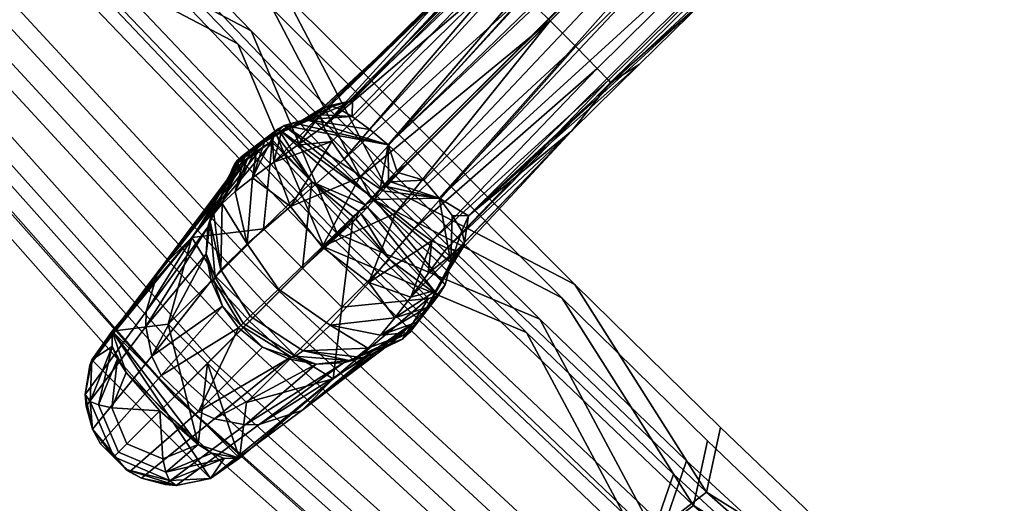
# Model space of a CAD drawing. Extents: x -313 to 313, y -313 to 313.
# Drawn here: x -187 to -134, y -184 to -158 of the extents above; entities that cross this region are included whole.
import ezdxf

# ---------------------------------------------------------------- set-up
doc = ezdxf.new("R2010")
doc.units = 0
for name, color, linetype in [('LUCEPLAN_BODY_A', 255, 'CONTINUOUS'), ('LUCEPLAN_BODY_B', 9, 'CONTINUOUS'), ('LUCEPLAN_BODY_C', 251, 'CONTINUOUS')]:
    doc.layers.add(name, color=color, linetype=linetype)

msp = doc.modelspace()

# ---------------------------------------------------------------- meshes
at = {"layer": 'LUCEPLAN_BODY_A'}
mesh = msp.add_polyface(dxfattribs=at)
corners = [(-103.977, -224.813, -942.853), (-120.217, -213.811, -943.069), (-136.166, -201.618, -942.743), (-153.297, -186.856, -942.148), (-170.484, -170.401, -941.803), (-186.745, -153.407, -942.142), (-200.89, -137.046, -942.713), (-213.64, -120.45, -943.068), (-224.261, -104.851, -942.888), (-93.103, -235.281, -964.564), (-108.408, -226.108, -965.165), (-124.853, -215.72, -965.089), (-141.024, -204.408, -964.534), (-158.26, -190.701, -963.77), (-175.158, -175.081, -963.362), (-190.586, -158.366, -963.763), (-203.718, -141.904, -964.493), (-215.543, -125.076, -965.082), (-225.565, -109.279, -965.181), (-235.001, -93.594, -964.6), (-94.373, -236.876, -987.94), (-110.219, -227.586, -988.575), (-127.26, -217.392, -988.539), (-143.961, -206.563, -988.029), (-161.574, -193.516, -987.31), (-178.461, -178.391, -986.922), (-193.399, -161.684, -987.303), (-205.899, -144.868, -987.99), (-217.215, -127.491, -988.533), (-227.041, -111.123, -988.593), (-236.587, -94.885, -987.977), (-109.359, -228.656, -1013.652), (-127.019, -218.075, -1013.825), (-144.198, -207.122, -1013.494), (-162.141, -194.129, -1012.921), (-179.145, -179.075, -1012.592), (-194.015, -162.257, -1012.915), (-206.461, -145.133, -1013.465), (-217.899, -127.268, -1013.823), (-228.09, -110.311, -1013.684), (-107.183, -228.887, -1035.541), (-125.064, -217.468, -1035.937), (-142.294, -205.872, -1035.807), (-160.197, -192.412, -1035.402), (-177.211, -177.138, -1035.143), (-192.301, -160.315, -1035.398), (-205.19, -143.235, -1035.789), (-217.29, -125.325, -1035.94), (-228.28, -108.164, -1035.586), (-122.018, -216.002, -1059.21), (-139.015, -203.401, -1059.26), (-156.627, -189.145, -1059.039), (-173.565, -173.488, -1058.866), (-189.038, -156.745, -1059.036), (-202.679, -139.946, -1059.253), (-215.816, -122.286, -1059.216), (-135.626, -201.012, -1082.773), (-153.072, -185.993, -1082.719), (-170.023, -169.942, -1082.65), (-185.888, -153.189, -1082.719), (-200.249, -136.552, -1082.774), (-133.126, -199.753, -1101.809), (-150.746, -184.224, -1101.768), (-167.921, -167.838, -1101.755), (-184.118, -150.866, -1101.768), (-198.96, -134.064, -1101.806), (-165.474, -165.39, -1119.35), (-173.222, -157.679, -1118.864), (-180.851, -149.907, -1118.154), (-192.091, -138.158, -1116.618), (-202.831, -127.638, -1110.338), (-210.683, -120.913, -1097.712), (-216.77, -115.9, -1083.247), (-220.593, -112.703, -1073.544), (-224.225, -109.583, -1063.739), (-227.635, -106.424, -1053.858), (-230.792, -103.18, -1043.92), (-233.68, -99.823, -1033.913), (-236.307, -96.332, -1023.887), (-239.793, -90.861, -1008.864), (-242.555, -85.503, -993.547), (-243.538, -82.718, -982.973), (-243.66, -79.765, -966.811), (-240.365, -81.361, -950.923), (-233.083, -90.031, -939.159), (-224.284, -101.733, -931.541), (-214.705, -114.439, -927.497), (-204.474, -127.237, -925.86), (-193.742, -139.659, -925.03), (-182.652, -151.712, -924.752), (-175.074, -159.561, -924.575), (-167.382, -167.299, -924.396), (-159.655, -174.981, -924.575), (-151.815, -182.55, -924.752), (-139.76, -193.643, -925.03), (-127.332, -204.381, -925.859), (-114.541, -214.606, -927.493), (-101.823, -224.196, -931.538), (-90.146, -232.977, -939.133), (-81.453, -240.273, -950.902), (-79.845, -243.573, -966.775), (-82.801, -243.454, -982.972), (-87.229, -241.711, -998.717), (-92.794, -238.607, -1013.859), (-96.424, -236.219, -1023.905), (-99.912, -233.594, -1033.926), (-103.264, -230.709, -1043.919), (-106.506, -227.553, -1053.851), (-109.662, -224.145, -1063.726), (-112.785, -220.51, -1073.54), (-115.984, -216.684, -1083.251), (-120.983, -210.615, -1097.676), (-127.711, -202.759, -1110.326), (-138.198, -192.049, -1116.608), (-149.999, -180.76, -1118.154), (-157.777, -173.125, -1118.865)]
mesh.append_faces([[corners[k] for k in face] for face in [(9, 0, 10, 10), (11, 10, 0, 1), (12, 11, 1, 2), (13, 12, 2, 3), (14, 13, 3, 4), (15, 14, 4, 5), (16, 15, 5, 6), (17, 16, 6, 7), (18, 17, 7, 8), (21, 20, 9, 10), (22, 21, 10, 11), (23, 22, 11, 12), (24, 23, 12, 13), (25, 24, 13, 14), (26, 25, 14, 15), (27, 26, 15, 16), (28, 27, 16, 17), (29, 28, 17, 18), (30, 29, 18, 19), (32, 31, 21, 22), (33, 32, 22, 23), (34, 33, 23, 24), (35, 34, 24, 25), (36, 35, 25, 26), (37, 36, 26, 27), (38, 37, 27, 28), (39, 38, 28, 29), (41, 40, 31, 32), (42, 41, 32, 33), (43, 42, 33, 34), (44, 43, 34, 35), (45, 44, 35, 36), (46, 45, 36, 37), (47, 46, 37, 38), (48, 47, 38, 39), (50, 49, 41, 42), (51, 50, 42, 43), (52, 51, 43, 44), (53, 52, 44, 45), (54, 53, 45, 46), (55, 54, 46, 47), (56, 49, 50, 50), (57, 56, 50, 51), (58, 57, 51, 52), (59, 58, 52, 53), (60, 59, 53, 54), (55, 60, 54, 54), (62, 61, 56, 57), (63, 62, 57, 58), (64, 63, 58, 59), (65, 64, 59, 60), (66, 63, 67, 67), (67, 64, 68, 68), (68, 64, 69, 69), (69, 65, 70, 70), (70, 65, 71, 71), (71, 60, 72, 72), (72, 55, 73, 73), (73, 55, 74, 74), (74, 55, 75, 75), (75, 48, 76, 76), (76, 48, 77, 77), (77, 48, 78, 78), (78, 39, 79, 79), (79, 30, 80, 80), (80, 30, 81, 81), (81, 19, 82, 82), (82, 19, 83, 83), (83, 19, 84, 84), (84, 8, 85, 85), (85, 7, 86, 86), (86, 7, 87, 87), (87, 6, 88, 88), (88, 5, 89, 89), (89, 5, 90, 90), (90, 4, 91, 91), (91, 4, 92, 92), (92, 3, 93, 93), (93, 3, 94, 94), (94, 2, 95, 95), (95, 1, 96, 96), (96, 1, 97, 97), (97, 0, 98, 98), (98, 9, 99, 99), (99, 9, 100, 100), (100, 9, 101, 101), (101, 20, 102, 102), (102, 31, 103, 103), (103, 31, 104, 104), (104, 40, 105, 105), (105, 40, 106, 106), (106, 41, 107, 107), (107, 49, 108, 108), (108, 49, 109, 109), (109, 49, 110, 110), (110, 56, 111, 111), (111, 61, 112, 112), (112, 61, 113, 113), (113, 62, 114, 114), (114, 62, 115, 115), (115, 63, 66, 66), (9, 98, 0, 0), (0, 97, 1, 1), (1, 95, 2, 2), (2, 94, 3, 3), (3, 92, 4, 4), (4, 90, 5, 5), (5, 88, 6, 6), (6, 87, 7, 7), (8, 19, 18, 18), (7, 85, 8, 8), (20, 101, 9, 9), (21, 31, 20, 20), (19, 81, 30, 30), (30, 79, 29, 29), (29, 79, 39, 39), (40, 104, 31, 31), (41, 106, 40, 40), (39, 78, 48, 48), (48, 75, 47, 47), (49, 107, 41, 41), (47, 75, 55, 55), (56, 110, 49, 49), (55, 72, 60, 60), (61, 111, 56, 56), (62, 113, 61, 61), (63, 115, 62, 62), (64, 67, 63, 63), (60, 71, 65, 65), (65, 69, 64, 64), (19, 8, 84, 84), (20, 31, 102, 102)]])
at = {"layer": 'LUCEPLAN_BODY_B'}
mesh = msp.add_polyface(dxfattribs=at)
corners = [(-103.27, -224.106, -942.853), (-119.51, -213.104, -943.069), (-135.459, -200.911, -942.743), (-152.59, -186.149, -942.148), (-169.777, -169.694, -941.803), (-186.038, -152.7, -942.142), (-200.183, -136.338, -942.713), (-212.933, -119.742, -943.068), (-223.554, -104.144, -942.888), (-92.395, -234.574, -964.564), (-107.701, -225.401, -965.165), (-124.146, -215.013, -965.089), (-140.317, -203.701, -964.534), (-157.552, -189.994, -963.77), (-174.451, -174.374, -963.362), (-189.879, -157.659, -963.763), (-203.011, -141.197, -964.493), (-214.836, -124.369, -965.082), (-224.858, -108.572, -965.181), (-234.294, -92.887, -964.6), (-93.665, -236.168, -987.94), (-109.511, -226.879, -988.575), (-126.553, -216.685, -988.539), (-143.254, -205.856, -988.029), (-160.867, -192.809, -987.31), (-177.754, -177.684, -986.922), (-192.692, -160.977, -987.303), (-205.192, -144.161, -987.99), (-216.507, -126.784, -988.533), (-226.334, -110.416, -988.593), (-235.88, -94.178, -987.977), (-108.652, -227.949, -1013.652), (-126.312, -217.368, -1013.825), (-143.49, -206.415, -1013.494), (-161.434, -193.422, -1012.921), (-178.438, -178.368, -1012.592), (-193.307, -161.55, -1012.915), (-205.754, -144.426, -1013.465), (-217.192, -126.56, -1013.823), (-227.383, -109.604, -1013.684), (-106.476, -228.18, -1035.541), (-124.357, -216.761, -1035.937), (-141.587, -205.165, -1035.807), (-159.49, -191.705, -1035.402), (-176.503, -176.431, -1035.143), (-191.594, -159.608, -1035.398), (-204.483, -142.528, -1035.789), (-216.583, -124.618, -1035.94), (-227.573, -107.457, -1035.586), (-121.311, -215.295, -1059.21), (-138.308, -202.694, -1059.26), (-155.92, -188.438, -1059.039), (-172.857, -172.78, -1058.866), (-188.331, -156.038, -1059.036), (-201.972, -139.239, -1059.253), (-215.109, -121.578, -1059.216), (-134.919, -200.305, -1082.773), (-152.365, -185.285, -1082.719), (-169.316, -169.235, -1082.65), (-185.181, -152.482, -1082.719), (-199.542, -135.845, -1082.774), (-132.419, -199.046, -1101.809), (-150.039, -183.517, -1101.768), (-167.213, -167.13, -1101.755), (-183.411, -150.159, -1101.768), (-198.252, -133.357, -1101.806), (-164.767, -164.683, -1119.35), (-172.515, -156.972, -1118.864), (-180.144, -149.2, -1118.154), (-191.384, -137.45, -1116.618), (-202.124, -126.931, -1110.338), (-209.976, -120.205, -1097.712), (-216.063, -115.193, -1083.247), (-219.886, -111.996, -1073.544), (-223.518, -108.876, -1063.739), (-226.928, -105.717, -1053.858), (-230.085, -102.473, -1043.92), (-232.973, -99.116, -1033.913), (-235.6, -95.625, -1023.887), (-239.085, -90.154, -1008.864), (-241.848, -84.796, -993.547), (-242.831, -82.011, -982.973), (-242.952, -79.058, -966.811), (-239.658, -80.654, -950.923), (-232.376, -89.324, -939.159), (-223.577, -101.026, -931.541), (-213.997, -113.732, -927.497), (-203.767, -126.53, -925.86), (-193.035, -138.952, -925.03), (-181.945, -151.005, -924.752), (-174.367, -158.854, -924.575), (-166.675, -166.591, -924.396), (-158.947, -174.274, -924.575), (-151.108, -181.843, -924.752), (-139.053, -192.936, -925.03), (-126.625, -203.674, -925.859), (-113.834, -213.899, -927.493), (-101.115, -223.489, -931.538), (-89.439, -232.27, -939.133), (-80.746, -239.566, -950.902), (-79.137, -242.866, -966.775), (-82.094, -242.747, -982.972), (-86.522, -241.004, -998.717), (-92.086, -237.9, -1013.859), (-95.717, -235.512, -1023.905), (-99.205, -232.887, -1033.926), (-102.557, -230.002, -1043.919), (-105.799, -226.846, -1053.851), (-108.955, -223.438, -1063.726), (-112.078, -219.803, -1073.54), (-115.277, -215.977, -1083.251), (-120.276, -209.908, -1097.676), (-127.004, -202.052, -1110.326), (-137.491, -191.341, -1116.608), (-149.292, -180.053, -1118.154), (-157.07, -172.418, -1118.865)]
mesh.append_faces([[corners[k] for k in face] for face in [(9, 10, 0, 0), (11, 1, 0, 10), (12, 2, 1, 11), (13, 3, 2, 12), (14, 4, 3, 13), (15, 5, 4, 14), (16, 6, 5, 15), (17, 7, 6, 16), (18, 8, 7, 17), (21, 10, 9, 20), (22, 11, 10, 21), (23, 12, 11, 22), (24, 13, 12, 23), (25, 14, 13, 24), (26, 15, 14, 25), (27, 16, 15, 26), (28, 17, 16, 27), (29, 18, 17, 28), (30, 19, 18, 29), (32, 22, 21, 31), (33, 23, 22, 32), (34, 24, 23, 33), (35, 25, 24, 34), (36, 26, 25, 35), (37, 27, 26, 36), (38, 28, 27, 37), (39, 29, 28, 38), (41, 32, 31, 40), (42, 33, 32, 41), (43, 34, 33, 42), (44, 35, 34, 43), (45, 36, 35, 44), (46, 37, 36, 45), (47, 38, 37, 46), (48, 39, 38, 47), (50, 42, 41, 49), (51, 43, 42, 50), (52, 44, 43, 51), (53, 45, 44, 52), (54, 46, 45, 53), (55, 47, 46, 54), (56, 50, 49, 49), (57, 51, 50, 56), (58, 52, 51, 57), (59, 53, 52, 58), (60, 54, 53, 59), (55, 54, 60, 60), (62, 57, 56, 61), (63, 58, 57, 62), (64, 59, 58, 63), (65, 60, 59, 64), (66, 67, 63, 63), (67, 68, 64, 64), (68, 69, 64, 64), (69, 70, 65, 65), (70, 71, 65, 65), (71, 72, 60, 60), (72, 73, 55, 55), (73, 74, 55, 55), (74, 75, 55, 55), (75, 76, 48, 48), (76, 77, 48, 48), (77, 78, 48, 48), (78, 79, 39, 39), (79, 80, 30, 30), (80, 81, 30, 30), (81, 82, 19, 19), (82, 83, 19, 19), (83, 84, 19, 19), (84, 85, 8, 8), (85, 86, 7, 7), (86, 87, 7, 7), (87, 88, 6, 6), (88, 89, 5, 5), (89, 90, 5, 5), (90, 91, 4, 4), (91, 92, 4, 4), (92, 93, 3, 3), (93, 94, 3, 3), (94, 95, 2, 2), (95, 96, 1, 1), (96, 97, 1, 1), (97, 98, 0, 0), (98, 99, 9, 9), (99, 100, 9, 9), (100, 101, 9, 9), (101, 102, 20, 20), (102, 103, 31, 31), (103, 104, 31, 31), (104, 105, 40, 40), (105, 106, 40, 40), (106, 107, 41, 41), (107, 108, 49, 49), (108, 109, 49, 49), (109, 110, 49, 49), (110, 111, 56, 56), (111, 112, 61, 61), (112, 113, 61, 61), (113, 114, 62, 62), (114, 115, 62, 62), (115, 66, 63, 63), (9, 0, 98, 98), (0, 1, 97, 97), (1, 2, 95, 95), (2, 3, 94, 94), (3, 4, 92, 92), (4, 5, 90, 90), (5, 6, 88, 88), (6, 7, 87, 87), (8, 18, 19, 19), (7, 8, 85, 85), (20, 9, 101, 101), (21, 20, 31, 31), (19, 30, 81, 81), (30, 29, 79, 79), (29, 39, 79, 79), (40, 31, 104, 104), (41, 40, 106, 106), (39, 48, 78, 78), (48, 47, 75, 75), (49, 41, 107, 107), (47, 55, 75, 75), (56, 49, 110, 110), (55, 60, 72, 72), (61, 56, 111, 111), (62, 61, 113, 113), (63, 62, 115, 115), (64, 63, 67, 67), (60, 65, 71, 71), (65, 64, 69, 69), (19, 84, 8, 8), (20, 102, 31, 31)]])
at = {"layer": 'LUCEPLAN_BODY_C'}
mesh = msp.add_polyface(dxfattribs=at)
corners = [(-114.727, -111.86, -872.902), (-115.019, -111.654, -873.845), (-114.013, -113.929, -874.124), (-113.885, -113.801, -873.203), (-114.23, -112.037, -872.062), (-113.598, -113.513, -872.287), (-113.383, -114.335, -876.005), (-114.773, -112.656, -875.971), (-115.084, -111.232, -875.841), (-114.811, -109.808, -875.644), (-114.13, -109.406, -873.31), (-113.98, -108.629, -875.409), (-113.974, -109.973, -872.377), (-135.82, -135.736, -931.427), (-135.92, -135.635, -931.425), (-107.289, -107.205, -931.196), (-107.396, -107.099, -931.194), (-103.939, -110.564, -928.555), (-117.718, -125.302, -925.89), (-132.65, -138.893, -928.933), (-124.903, -132.375, -926.026), (-121.311, -128.839, -925.958), (-116.635, -109.847, -922.917), (-108.092, -100.723, -923.34), (-116.862, -109.619, -923.547), (-118.991, -125.719, -923.436), (-118.865, -125.844, -923.819), (-109.685, -116.795, -923.606), (-109.814, -116.668, -923.216), (-119.656, -125.055, -922.13), (-110.491, -115.993, -921.885), (-120.901, -123.811, -920.925), (-111.76, -114.725, -920.658), (-122.398, -122.314, -920.494), (-113.285, -113.201, -920.219), (-123.884, -120.828, -920.919), (-114.799, -111.687, -920.652), (-125.121, -119.591, -922.103), (-116.058, -110.426, -921.858), (-125.688, -119.022, -923.143), (-125.91, -118.799, -923.761), (-127.891, -134.495, -923.65), (-127.768, -134.619, -924.025), (-128.542, -133.842, -922.367), (-129.764, -132.619, -921.183), (-131.233, -131.15, -920.76), (-132.693, -129.69, -921.177), (-133.908, -128.477, -922.34), (-134.466, -127.92, -923.361), (-134.686, -127.702, -923.969), (-114.126, -121.765, -925.822), (-117.718, -125.302, -925.89), (-121.311, -128.839, -925.958), (-124.903, -132.375, -926.026), (-139.532, -132.005, -926.162), (-135.995, -128.412, -926.094), (-132.459, -124.819, -926.026), (-128.922, -121.227, -925.958), (-125.386, -117.634, -925.89), (-121.849, -114.042, -925.822), (-118.313, -110.449, -925.754), (-114.776, -106.857, -925.686), (-107.298, -102.464, -921.084), (-114.776, -106.857, -925.686), (-110.77, -103.733, -928.255), (-118.313, -110.449, -925.754), (-121.849, -114.042, -925.822), (-125.386, -117.634, -925.89), (-139.092, -132.45, -928.65), (-128.922, -121.227, -925.958), (-132.459, -124.819, -926.026), (-135.995, -128.412, -926.094), (-139.532, -132.005, -926.162), (-135.92, -135.635, -931.425), (-167.041, -164.958, -931.614), (-107.396, -107.099, -931.194), (-114.154, -111.951, -879.607), (-113.301, -113.217, -879.659), (-113.949, -113.865, -876.016), (-114.773, -112.656, -875.971), (-114.455, -110.464, -879.458), (-115.084, -111.232, -875.841), (-114.138, -108.993, -879.234), (-114.811, -109.808, -875.644), (-113.383, -114.335, -876.005), (-114.773, -112.656, -875.971), (-113.98, -108.629, -875.409), (-113.238, -107.797, -878.973)]
mesh.append_faces([[corners[k] for k in face] for face in [(0, 1, 2, 3), (4, 0, 3, 5), (6, 2, 7, 7), (7, 1, 8, 8), (8, 1, 9, 9), (9, 10, 11, 11), (10, 0, 12, 12), (1, 7, 2, 2), (0, 10, 1, 1), (4, 12, 0, 0), (1, 10, 9, 9), (13, 14, 15, 15), (16, 15, 14, 14), (17, 18, 19, 19), (20, 19, 21, 21), (21, 19, 18, 18), (22, 23, 24, 24), (25, 26, 27, 28), (29, 25, 28, 30), (31, 29, 30, 32), (33, 31, 32, 34), (35, 33, 34, 36), (37, 35, 36, 38), (39, 37, 38, 22), (40, 39, 22, 24), (41, 42, 26, 25), (43, 41, 25, 29), (44, 43, 29, 31), (45, 44, 31, 33), (46, 45, 33, 35), (47, 46, 35, 37), (48, 47, 37, 39), (49, 48, 39, 40), (50, 26, 51, 51), (51, 26, 52, 52), (52, 42, 53, 53), (54, 49, 55, 55), (55, 49, 56, 56), (56, 49, 57, 57), (57, 40, 58, 58), (58, 40, 59, 59), (59, 24, 60, 60), (60, 24, 61, 61), (38, 62, 22, 22), (24, 59, 40, 40), (42, 52, 26, 26), (40, 57, 49, 49), (63, 64, 65, 65), (65, 64, 66, 66), (66, 64, 67, 67), (67, 68, 69, 69), (69, 68, 70, 70), (70, 68, 71, 71), (71, 68, 72, 72), (68, 67, 64, 64), (73, 74, 75, 75), (76, 77, 78, 79), (80, 76, 79, 81), (82, 80, 81, 83), (84, 85, 78, 78), (86, 87, 83, 83)]])
mesh = msp.add_polyface(dxfattribs=at)
corners = [(-166.001, -165.941, -931.781), (-166.103, -165.839, -931.78), (-135.82, -135.736, -931.427), (-135.92, -135.635, -931.425), (-107.289, -107.205, -931.196), (-164.322, -167.8, -931.253), (-135.82, -135.736, -931.427), (-162.75, -168.744, -929.418), (-132.65, -138.893, -928.933), (-132.65, -138.893, -928.933), (-146.46, -153.592, -926.433), (-162.75, -168.744, -929.418), (-153.646, -160.663, -926.568), (-150.053, -157.128, -926.501), (-142.867, -150.056, -926.365), (-139.274, -146.52, -926.298), (-135.681, -142.984, -926.23), (-132.088, -139.448, -926.162), (-128.496, -135.912, -926.094), (-124.903, -132.375, -926.026), (-137.121, -143.595, -923.871), (-137.001, -143.718, -924.239), (-127.768, -134.619, -924.025), (-127.891, -134.495, -923.65), (-137.756, -142.952, -922.612), (-128.542, -133.842, -922.367), (-138.952, -141.75, -921.452), (-129.764, -132.619, -921.183), (-140.392, -140.308, -921.037), (-131.233, -131.15, -920.76), (-141.824, -138.878, -921.446), (-132.693, -129.69, -921.177), (-143.018, -137.69, -922.586), (-133.908, -128.477, -922.34), (-143.567, -137.146, -923.588), (-134.466, -127.92, -923.361), (-143.785, -136.934, -924.183), (-134.686, -127.702, -923.969), (-146.66, -153, -924.099), (-146.545, -153.122, -924.46), (-147.277, -152.365, -922.866), (-148.444, -151.183, -921.729), (-149.854, -149.77, -921.322), (-151.257, -148.37, -921.723), (-152.431, -147.211, -922.84), (-152.973, -146.682, -923.821), (-153.189, -146.477, -924.405), (-155.282, -161.499, -924.305), (-155.171, -161.621, -924.659), (-155.881, -160.87, -923.095), (-157.019, -159.704, -921.979), (-158.399, -158.316, -921.58), (-159.778, -156.945, -921.973), (-124.903, -132.375, -926.026), (-128.496, -135.912, -926.094), (-132.088, -139.448, -926.162), (-135.681, -142.984, -926.23), (-139.274, -146.52, -926.298), (-142.867, -150.056, -926.365), (-146.46, -153.592, -926.433), (-150.053, -157.128, -926.501), (-153.646, -160.663, -926.568), (-157.239, -164.199, -926.635), (-157.212, -149.969, -926.5), (-153.676, -146.376, -926.433), (-150.14, -142.783, -926.365), (-146.604, -139.19, -926.297), (-143.068, -135.597, -926.23), (-139.532, -132.005, -926.162), (-139.532, -132.005, -926.162), (-139.092, -132.45, -928.65), (-143.068, -135.597, -926.23), (-146.604, -139.19, -926.297), (-150.14, -142.783, -926.365), (-153.676, -146.376, -926.433), (-168.956, -162.582, -929.159), (-110.77, -103.733, -928.255), (-167.041, -164.958, -931.614), (-139.092, -132.45, -928.65), (-107.396, -107.099, -931.194)]
mesh.append_faces([[corners[k] for k in face] for face in [(0, 1, 2, 2), (3, 2, 1, 1), (4, 5, 6, 6), (7, 5, 8, 8), (4, 8, 5, 5), (9, 10, 11, 11), (12, 11, 13, 13), (13, 11, 10, 10), (10, 9, 14, 14), (14, 9, 15, 15), (15, 9, 16, 16), (16, 9, 17, 17), (17, 9, 18, 18), (18, 9, 19, 19), (20, 21, 22, 23), (24, 20, 23, 25), (26, 24, 25, 27), (28, 26, 27, 29), (30, 28, 29, 31), (32, 30, 31, 33), (34, 32, 33, 35), (36, 34, 35, 37), (38, 39, 21, 20), (40, 38, 20, 24), (41, 40, 24, 26), (42, 41, 26, 28), (43, 42, 28, 30), (44, 43, 30, 32), (45, 44, 32, 34), (46, 45, 34, 36), (47, 48, 39, 38), (49, 47, 38, 40), (50, 49, 40, 41), (51, 50, 41, 42), (52, 51, 42, 43), (53, 22, 54, 54), (54, 22, 55, 55), (55, 21, 56, 56), (56, 21, 57, 57), (57, 21, 58, 58), (58, 39, 59, 59), (59, 39, 60, 60), (60, 48, 61, 61), (61, 48, 62, 62), (63, 46, 64, 64), (64, 46, 65, 65), (65, 36, 66, 66), (66, 36, 67, 67), (67, 36, 68, 68), (21, 55, 22, 22), (37, 68, 36, 36), (39, 58, 21, 21), (36, 65, 46, 46), (48, 60, 39, 39), (69, 70, 71, 71), (71, 70, 72, 72), (72, 70, 73, 73), (73, 70, 74, 74), (75, 74, 70, 70), (76, 77, 78, 78), (76, 79, 77, 77)]])
mesh = msp.add_polyface(dxfattribs=at)
corners = [(-166.922, -166.935, -932.158), (-167.037, -166.821, -932.157), (-166.47, -166.442, -931.939), (-166.578, -166.334, -931.938), (-166.001, -165.941, -931.781), (-166.103, -165.839, -931.78), (-135.82, -135.736, -931.427), (-165.143, -166.842, -931.656), (-166.001, -165.941, -931.781), (-164.322, -167.8, -931.253), (-157.239, -164.199, -926.635), (-162.75, -168.744, -929.418), (-153.646, -160.663, -926.568), (-160.936, -155.814, -923.069), (-159.778, -156.945, -921.973), (-151.257, -148.37, -921.723), (-152.431, -147.211, -922.84), (-161.473, -155.301, -924.032), (-152.973, -146.682, -923.821), (-161.688, -155.103, -924.605), (-153.189, -146.477, -924.405), (-170.584, -163.012, -926.945), (-170.683, -163.358, -925.643), (-164.282, -157.155, -926.634), (-160.747, -153.562, -926.567), (-157.212, -149.969, -926.5), (-165.659, -169.426, -922.59), (-157.019, -159.704, -921.979), (-166.665, -168.605, -922.052), (-158.399, -158.316, -921.58), (-167.721, -167.614, -921.861), (-168.586, -166.697, -922.012), (-169.4, -165.72, -922.489), (-170.066, -164.779, -923.292), (-170.507, -163.974, -924.355), (-155.282, -161.499, -924.305), (-163.919, -170.479, -924.599), (-155.171, -161.621, -924.659), (-155.881, -160.87, -923.095), (-164.708, -170.077, -923.467), (-157.239, -164.199, -926.635), (-153.676, -146.376, -926.433), (-168.956, -162.582, -929.159), (-157.212, -149.969, -926.5), (-170.294, -162.882, -928.172), (-160.747, -153.562, -926.567), (-164.282, -157.155, -926.634), (-170.467, -162.922, -927.55), (-170.584, -163.012, -926.945), (-170.063, -162.9, -928.796), (-169.774, -162.98, -929.407), (-139.092, -132.45, -928.65), (-168.971, -163.445, -930.394), (-168.956, -162.582, -929.159), (-169.774, -162.98, -929.407), (-168.028, -164.13, -931.151), (-167.041, -164.958, -931.614), (-135.92, -135.635, -931.425), (-166.103, -165.839, -931.78), (-165.143, -166.842, -931.656), (-166.47, -166.442, -931.939), (-166.001, -165.941, -931.781), (-166.922, -166.935, -932.158), (-170.507, -163.974, -924.355), (-171.883, -164.969, -924.839), (-170.066, -164.779, -923.292), (-172.257, -168.239, -923.78), (-169.4, -165.72, -922.489), (-168.586, -166.697, -922.012), (-169.774, -162.98, -929.407), (-170.669, -163.35, -929.944), (-170.063, -162.9, -928.796), (-171.461, -163.604, -930.636), (-170.294, -162.882, -928.172), (-166.103, -165.839, -931.78), (-166.578, -166.334, -931.938), (-167.041, -164.958, -931.614), (-171.461, -163.604, -930.636), (-168.028, -164.13, -931.151), (-168.971, -163.445, -930.394), (-170.669, -163.35, -929.944), (-169.774, -162.98, -929.407), (-172.108, -163.78, -931.398), (-167.895, -167.742, -932.784), (-172.597, -163.926, -932.166), (-167.478, -167.293, -932.438), (-167.037, -166.821, -932.157)]
mesh.append_faces([[corners[k] for k in face] for face in [(0, 1, 2, 2), (2, 3, 4, 4), (4, 3, 5, 5), (3, 2, 1, 1), (6, 7, 8, 8), (7, 6, 9, 9), (10, 11, 12, 12), (13, 14, 15, 16), (17, 13, 16, 18), (19, 17, 18, 20), (21, 22, 23, 23), (23, 19, 24, 24), (24, 19, 25, 25), (26, 27, 28, 28), (28, 29, 30, 30), (30, 29, 31, 31), (31, 14, 32, 32), (32, 13, 33, 33), (33, 13, 34, 34), (34, 23, 22, 22), (35, 36, 37, 37), (38, 39, 35, 35), (27, 26, 38, 38), (29, 28, 27, 27), (14, 31, 29, 29), (13, 32, 14, 14), (17, 34, 13, 13), (20, 25, 19, 19), (19, 34, 17, 17), (37, 36, 40, 40), (23, 34, 19, 19), (41, 42, 43, 43), (43, 44, 45, 45), (45, 44, 46, 46), (46, 47, 48, 48), (47, 46, 44, 44), (44, 42, 49, 49), (49, 42, 50, 50), (42, 44, 43, 43), (51, 52, 53, 53), (53, 52, 54, 54), (52, 51, 55, 55), (55, 51, 56, 56), (56, 57, 58, 58), (59, 60, 61, 61), (60, 59, 62, 62), (63, 64, 65, 65), (65, 66, 67, 67), (67, 66, 68, 68), (69, 70, 71, 71), (71, 72, 73, 73), (74, 75, 76, 76), (76, 77, 78, 78), (78, 77, 79, 79), (79, 80, 81, 81), (80, 79, 77, 77), (77, 76, 82, 82), (83, 84, 85, 85), (85, 76, 86, 86), (86, 76, 75, 75), (76, 85, 84, 84)]])
mesh = msp.add_polyface(dxfattribs=at)
corners = [(-169.07, -168.986, -934.937), (-168.893, -168.805, -934.282), (-169.01, -169.046, -934.937), (-168.77, -168.928, -934.282), (-168.949, -169.107, -934.937), (-168.621, -168.518, -933.701), (-168.495, -168.644, -933.701), (-168.155, -168.282, -933.203), (-168.281, -168.156, -933.203), (-167.77, -167.866, -932.785), (-167.478, -167.293, -932.438), (-167.358, -167.413, -932.439), (-167.142, -167.176, -932.291), (-167.037, -166.821, -932.157), (-166.922, -166.935, -932.158), (-167.895, -167.742, -932.784), (-164.322, -167.8, -931.253), (-162.75, -168.744, -929.418), (-163.624, -168.732, -930.569), (-163.122, -169.548, -929.651), (-162.75, -168.744, -929.418), (-162.969, -170.168, -928.285), (-163.122, -169.548, -929.651), (-157.239, -164.199, -926.635), (-163.104, -170.502, -926.914), (-157.239, -164.199, -926.635), (-163.405, -170.598, -925.756), (-163.104, -170.502, -926.914), (-163.919, -170.479, -924.599), (-155.282, -161.499, -924.305), (-164.708, -170.077, -923.467), (-155.881, -160.87, -923.095), (-165.659, -169.426, -922.59), (-168.949, -169.107, -934.937), (-168.77, -168.928, -934.282), (-166.985, -171.071, -934.937), (-163.122, -169.548, -929.651), (-163.694, -171.245, -930.795), (-163.624, -168.732, -930.569), (-164.322, -167.8, -931.253), (-166.922, -166.935, -932.158), (-165.143, -166.842, -931.656), (-167.142, -167.176, -932.291), (-167.358, -167.413, -932.439), (-167.77, -167.866, -932.785), (-163.996, -172.433, -932.232), (-168.155, -168.282, -933.203), (-164.385, -173.015, -933.605), (-168.495, -168.644, -933.701), (-163.104, -170.502, -926.914), (-163.814, -171.644, -927.35), (-162.969, -170.168, -928.285), (-163.694, -171.245, -930.795), (-163.122, -169.548, -929.651), (-164.439, -172.706, -928.011), (-163.919, -170.479, -924.599), (-164.912, -171.826, -925.043), (-163.405, -170.598, -925.756), (-163.814, -171.644, -927.35), (-163.104, -170.502, -926.914), (-174.584, -170.245, -926.355), (-172.912, -172.655, -925.839), (-170.572, -170.395, -923.186), (-172.257, -168.239, -923.78), (-163.919, -170.479, -924.599), (-164.708, -170.077, -923.467), (-164.912, -171.826, -925.043), (-168.586, -166.697, -922.012), (-167.721, -167.614, -921.861), (-166.665, -168.605, -922.052), (-168.079, -172.311, -923.913), (-165.659, -169.426, -922.59), (-171.134, -166.922, -934.937), (-168.893, -168.805, -934.282), (-169.07, -168.986, -934.937), (-169.07, -168.986, -934.937), (-168.621, -168.518, -933.701), (-168.281, -168.156, -933.203), (-172.93, -164.093, -932.899), (-167.895, -167.742, -932.784), (-169.07, -168.986, -934.937), (-169.01, -169.046, -934.937), (-171.616, -171.532, -952.093), (-168.949, -169.107, -934.937), (-173.242, -164.814, -934.938), (-171.134, -166.922, -934.937), (-173.702, -169.446, -952.093), (-169.07, -168.986, -934.937), (-169.53, -173.618, -952.093)]
mesh.append_faces([[corners[k] for k in face] for face in [(0, 1, 2, 2), (2, 3, 4, 4), (3, 5, 6, 6), (6, 5, 7, 7), (7, 8, 9, 9), (9, 10, 11, 11), (11, 10, 12, 12), (12, 13, 14, 14), (13, 12, 10, 10), (10, 9, 15, 15), (15, 9, 8, 8), (8, 7, 5, 5), (5, 3, 1, 1), (1, 3, 2, 2), (16, 17, 18, 18), (18, 17, 19, 19), (20, 21, 22, 22), (21, 23, 24, 24), (20, 23, 21, 21), (25, 26, 27, 27), (26, 25, 28, 28), (28, 29, 30, 30), (30, 31, 32, 32), (33, 34, 35, 35), (36, 37, 38, 38), (38, 37, 39, 39), (39, 40, 41, 41), (40, 39, 42, 42), (42, 39, 43, 43), (43, 39, 44, 44), (44, 45, 46, 46), (46, 47, 48, 48), (48, 35, 34, 34), (45, 44, 37, 37), (35, 48, 47, 47), (37, 44, 39, 39), (49, 50, 51, 51), (51, 52, 53, 53), (51, 54, 52, 52), (55, 56, 57, 57), (57, 58, 59, 59), (60, 61, 62, 63), (64, 65, 66, 66), (67, 62, 68, 68), (68, 62, 69, 69), (69, 70, 71, 71), (71, 70, 65, 65), (70, 69, 62, 62), (62, 67, 63, 63), (72, 73, 74, 74), (74, 73, 75, 75), (73, 72, 76, 76), (76, 72, 77, 77), (77, 78, 79, 79), (80, 81, 82, 82), (81, 83, 82, 82), (84, 85, 86, 86), (85, 87, 82, 82), (87, 80, 82, 82), (82, 86, 85, 85), (88, 82, 83, 83)]])
mesh = msp.add_polyface(dxfattribs=at)
corners = [(-174.288, -166.707, -926.641), (-172.257, -168.239, -923.78), (-173.162, -165.881, -925.614), (-170.066, -164.779, -923.292), (-171.883, -164.969, -924.839), (-170.507, -163.974, -924.355), (-170.683, -163.358, -925.643), (-171.883, -164.969, -924.839), (-173.162, -165.881, -925.614), (-173.228, -164.557, -928.548), (-174.288, -166.707, -926.641), (-174.046, -165.019, -929.494), (-175.215, -167.445, -927.872), (-170.584, -163.012, -926.945), (-171.158, -163.369, -927.151), (-176.255, -167.9, -934.239), (-175.4, -166.449, -933.907), (-175.452, -166.562, -934.484), (-175.373, -166.301, -933.332), (-176.565, -169.062, -932.387), (-175.334, -166.134, -932.759), (-176.365, -168.636, -930.784), (-175.246, -165.962, -932.192), (-175.107, -165.787, -931.631), (-175.913, -168.092, -929.267), (-174.917, -165.608, -931.077), (-174.676, -165.421, -930.535), (-174.386, -165.226, -930.006), (-173.658, -164.797, -929.006), (-172.758, -164.296, -928.127), (-172.251, -164.011, -927.749), (-171.716, -163.703, -927.421), (-170.294, -162.882, -928.172), (-172.251, -164.011, -927.749), (-170.467, -162.922, -927.55), (-171.158, -163.369, -927.151), (-170.584, -163.012, -926.945), (-171.716, -163.703, -927.421), (-172.758, -164.296, -928.127), (-171.461, -163.604, -930.636), (-173.228, -164.557, -928.548), (-172.108, -163.78, -931.398), (-173.658, -164.797, -929.006), (-174.046, -165.019, -929.494), (-172.597, -163.926, -932.166), (-174.386, -165.226, -930.006), (-174.676, -165.421, -930.535), (-172.93, -164.093, -932.899), (-174.917, -165.608, -931.077), (-175.107, -165.787, -931.631), (-173.123, -164.309, -933.593), (-175.246, -165.962, -932.192), (-175.334, -166.134, -932.759), (-174.97, -166.022, -934.601), (-175.373, -166.301, -933.332), (-175.4, -166.449, -933.907), (-175.452, -166.562, -934.484), (-173.207, -164.719, -934.599), (-174.433, -165.546, -934.717), (-173.852, -165.142, -934.83), (-173.242, -164.814, -934.938), (-170.063, -162.9, -928.796), (-170.669, -163.35, -929.944), (-173.242, -164.814, -934.938), (-173.207, -164.719, -934.599), (-171.134, -166.922, -934.937), (-172.108, -163.78, -931.398), (-167.041, -164.958, -931.614), (-172.597, -163.926, -932.166), (-167.895, -167.742, -932.784), (-172.93, -164.093, -932.899), (-173.123, -164.309, -933.593), (-168.281, -168.156, -933.203), (-173.242, -164.814, -934.938), (-177.54, -169.894, -966.531), (-173.852, -165.142, -934.83), (-174.433, -165.546, -934.717)]
mesh.append_faces([[corners[k] for k in face] for face in [(0, 1, 2, 2), (2, 3, 4, 4), (3, 2, 1, 1), (5, 6, 7, 7), (7, 6, 8, 8), (8, 9, 10, 10), (10, 11, 12, 12), (13, 14, 6, 6), (15, 16, 17, 17), (16, 15, 18, 18), (18, 19, 20, 20), (20, 21, 22, 22), (22, 21, 23, 23), (23, 24, 25, 25), (25, 24, 26, 26), (26, 12, 27, 27), (27, 12, 11, 11), (11, 10, 28, 28), (28, 10, 9, 9), (9, 8, 29, 29), (29, 6, 30, 30), (30, 6, 31, 31), (31, 6, 14, 14), (6, 29, 8, 8), (32, 33, 34, 34), (34, 35, 36, 36), (35, 34, 37, 37), (37, 34, 33, 33), (33, 32, 38, 38), (38, 39, 40, 40), (40, 41, 42, 42), (42, 41, 43, 43), (43, 44, 45, 45), (45, 44, 46, 46), (46, 47, 48, 48), (48, 47, 49, 49), (49, 50, 51, 51), (51, 50, 52, 52), (52, 53, 54, 54), (54, 53, 55, 55), (55, 53, 56, 56), (53, 57, 58, 58), (58, 57, 59, 59), (59, 57, 60, 60), (57, 53, 50, 50), (50, 49, 47, 47), (47, 46, 44, 44), (44, 43, 41, 41), (41, 40, 39, 39), (39, 61, 62, 62), (39, 38, 32, 32), (50, 53, 52, 52), (63, 64, 65, 65), (66, 67, 68, 68), (68, 69, 70, 70), (70, 65, 71, 71), (71, 65, 64, 64), (70, 72, 65, 65), (73, 74, 75, 75), (75, 74, 76, 76)]])
mesh = msp.add_polyface(dxfattribs=at)
corners = [(-175.99, -171.624, -929.815), (-174.423, -174.114, -929.473), (-172.912, -172.655, -925.839), (-174.584, -170.245, -926.355), (-174.798, -174.481, -931.514), (-172.017, -176.235, -931.759), (-171.587, -175.949, -929.844), (-176.286, -172.033, -931.743), (-174.918, -174.6, -932.555), (-172.168, -176.317, -932.737), (-176.371, -172.178, -932.726), (-173.765, -175.753, -933.624), (-175.037, -174.72, -933.597), (-175.903, -173.571, -933.629), (-176.498, -172.221, -933.716), (-176.762, -170.777, -933.851), (-176.565, -169.062, -932.387), (-176.689, -169.356, -934.022), (-176.365, -168.636, -930.784), (-175.913, -168.092, -929.267), (-175.215, -167.445, -927.872), (-174.288, -166.707, -926.641), (-172.257, -168.239, -923.78), (-175.215, -167.445, -927.872), (-174.676, -165.421, -930.535), (-175.913, -168.092, -929.267), (-175.107, -165.787, -931.631), (-176.365, -168.636, -930.784), (-175.334, -166.134, -932.759), (-176.565, -169.062, -932.387), (-176.255, -167.9, -934.239), (-176.689, -169.356, -934.022), (-175.373, -166.301, -933.332), (-174.162, -174.078, -969.247), (-176.248, -171.992, -969.247), (-173.702, -169.446, -952.093), (-171.616, -171.532, -952.093), (-176.708, -176.624, -986.402), (-178.794, -174.538, -986.402), (-174.622, -178.71, -986.402), (-172.076, -176.164, -969.247), (-181.785, -174.912, -997.737), (-177.54, -169.894, -966.531), (-173.242, -164.814, -934.938), (-181.048, -177.12, -1002.694), (-181.51, -176.377, -1001.744), (-181.793, -175.728, -1000.512), (-181.785, -174.912, -997.737), (-177.205, -180.964, -1002.694), (-179.982, -173.852, -965.959), (-183.235, -178.294, -997.506), (-183.186, -178.914, -997.478), (-180, -174.649, -965.885), (-179.407, -171.91, -966.187), (-182.979, -176.723, -997.593), (-179.221, -171.582, -966.233), (-182.872, -176.447, -997.612), (-176.689, -169.356, -934.022), (-176.762, -170.777, -933.851), (-179.677, -176.245, -965.769), (-176.498, -172.221, -933.716), (-175.903, -173.571, -933.629), (-179.177, -177.276, -965.72), (-175.037, -174.72, -933.597), (-177.185, -179.197, -965.726), (-173.765, -175.753, -933.624), (-172.388, -176.388, -933.709), (-175.452, -166.562, -934.484), (-176.255, -167.9, -934.239), (-174.433, -165.546, -934.717), (-174.97, -166.022, -934.601), (-183.235, -178.294, -997.506), (-182.872, -176.447, -997.612), (-181.785, -174.912, -997.737), (-177.54, -169.894, -966.531), (-182.872, -176.447, -997.612), (-181.785, -174.912, -997.737), (-181.793, -175.728, -1000.512), (-182.976, -178.663, -1000.098)]
mesh.append_faces([[corners[k] for k in face] for face in [(0, 1, 2, 3), (4, 5, 6, 1), (7, 4, 1, 0), (8, 9, 5, 4), (10, 8, 4, 7), (11, 8, 12, 12), (12, 8, 13, 13), (13, 10, 14, 14), (14, 10, 15, 15), (15, 16, 17, 17), (16, 0, 18, 18), (18, 0, 19, 19), (19, 3, 20, 20), (20, 3, 21, 21), (22, 21, 3, 3), (3, 19, 0, 0), (0, 16, 7, 7), (8, 11, 9, 9), (7, 15, 10, 10), (10, 13, 8, 8), (15, 7, 16, 16), (23, 24, 25, 25), (25, 26, 27, 27), (27, 28, 29, 29), (29, 30, 31, 31), (29, 32, 30, 30), (33, 34, 35, 36), (37, 38, 34, 33), (39, 37, 33, 40), (41, 42, 38, 38), (42, 43, 35, 35), (44, 45, 46, 46), (46, 47, 44, 44), (35, 34, 42, 42), (34, 38, 42, 42), (48, 41, 38, 38), (49, 50, 51, 52), (53, 54, 50, 49), (55, 56, 54, 53), (57, 52, 58, 58), (58, 59, 60, 60), (60, 59, 61, 61), (61, 62, 63, 63), (63, 64, 65, 65), (65, 64, 66, 66), (67, 53, 68, 68), (68, 49, 57, 57), (69, 55, 70, 70), (70, 55, 67, 67), (71, 54, 72, 72), (73, 56, 74, 74), (64, 63, 62, 62), (62, 61, 59, 59), (59, 58, 52, 52), (52, 57, 49, 49), (49, 68, 53, 53), (53, 67, 55, 55), (55, 74, 56, 56), (74, 55, 69, 69), (75, 76, 77, 77), (78, 75, 77, 77)]])
mesh = msp.add_polyface(dxfattribs=at)
corners = [(-166.985, -171.071, -934.937), (-164.385, -173.015, -933.605), (-164.898, -173.158, -934.938), (-168.155, -168.282, -933.203), (-163.996, -172.433, -932.232), (-164.898, -173.158, -934.938), (-164.385, -173.015, -933.605), (-165.737, -174.481, -934.69), (-166.804, -175.518, -933.824), (-166.921, -175.573, -934.429), (-163.694, -171.245, -930.795), (-164.983, -173.637, -928.853), (-163.996, -172.433, -932.232), (-165.891, -174.972, -930.901), (-166.287, -175.335, -932.039), (-165.461, -174.402, -929.829), (-164.439, -172.706, -928.011), (-162.969, -170.168, -928.285), (-163.814, -171.644, -927.35), (-163.814, -171.644, -927.35), (-163.405, -170.598, -925.756), (-164.439, -172.706, -928.011), (-166.684, -174.197, -926.747), (-164.983, -173.637, -928.853), (-167.451, -175.119, -927.935), (-165.461, -174.402, -929.829), (-165.891, -174.972, -930.901), (-168.697, -176.275, -930.795), (-166.287, -175.335, -932.039), (-168.14, -176.237, -934.213), (-166.804, -175.518, -933.824), (-166.921, -175.573, -934.429), (-169.14, -176.48, -932.389), (-169.44, -176.605, -934.022), (-168.127, -175.818, -929.298), (-165.835, -173.084, -925.77), (-164.912, -171.826, -925.043), (-172.912, -172.655, -925.839), (-170.145, -174.581, -926.428), (-168.079, -172.311, -923.913), (-170.572, -170.395, -923.186), (-174.423, -174.114, -929.473), (-171.587, -175.949, -929.844), (-164.912, -171.826, -925.043), (-164.708, -170.077, -923.467), (-165.835, -173.084, -925.77), (-166.684, -174.197, -926.747), (-167.451, -175.119, -927.935), (-168.127, -175.818, -929.298), (-168.697, -176.275, -930.795), (-169.14, -176.48, -932.389), (-170.903, -176.675, -933.846), (-169.44, -176.605, -934.022), (-172.168, -176.317, -932.737), (-172.388, -176.388, -933.709), (-173.765, -175.753, -933.624), (-172.017, -176.235, -931.759), (-172.076, -176.164, -969.247), (-174.162, -174.078, -969.247), (-171.616, -171.532, -952.093), (-169.53, -173.618, -952.093), (-168.949, -169.107, -934.937), (-166.985, -171.071, -934.937), (-164.898, -173.158, -934.938), (-169.978, -177.456, -966.531), (-174.622, -178.71, -986.402), (-166.921, -175.573, -934.429), (-171.666, -179.137, -966.233), (-165.737, -174.481, -934.69), (-169.978, -177.456, -966.531), (-164.898, -173.158, -934.938), (-169.44, -176.605, -934.022), (-173.936, -179.898, -965.959), (-168.14, -176.237, -934.213), (-172.388, -176.388, -933.709), (-176.329, -179.593, -965.769), (-170.903, -176.675, -933.846), (-174.687, -179.918, -965.889), (-176.531, -182.788, -997.612), (-169.53, -173.618, -952.093), (-166.985, -171.071, -934.937), (-164.898, -173.158, -934.938)]
mesh.append_faces([[corners[k] for k in face] for face in [(0, 1, 2, 2), (1, 3, 4, 4), (5, 6, 7, 7), (7, 8, 9, 9), (10, 11, 12, 12), (12, 13, 6, 6), (8, 7, 14, 14), (14, 6, 13, 13), (13, 12, 15, 15), (15, 12, 11, 11), (11, 10, 16, 16), (16, 17, 18, 18), (6, 14, 7, 7), (19, 20, 21, 21), (21, 22, 23, 23), (23, 24, 25, 25), (25, 24, 26, 26), (26, 27, 28, 28), (28, 29, 30, 30), (30, 29, 31, 31), (29, 32, 33, 33), (32, 28, 27, 27), (27, 26, 34, 34), (34, 26, 24, 24), (24, 23, 22, 22), (22, 21, 35, 35), (35, 20, 36, 36), (20, 35, 21, 21), (28, 32, 29, 29), (37, 38, 39, 40), (41, 42, 38, 37), (43, 44, 45, 45), (45, 39, 46, 46), (46, 38, 47, 47), (47, 38, 48, 48), (48, 42, 49, 49), (49, 42, 50, 50), (50, 51, 52, 52), (51, 53, 54, 54), (54, 53, 55, 55), (38, 46, 39, 39), (42, 48, 38, 38), (56, 50, 42, 42), (53, 51, 56, 56), (44, 39, 45, 45), (50, 56, 51, 51), (57, 58, 59, 60), (61, 62, 60, 60), (63, 64, 60, 60), (57, 60, 64, 64), (65, 57, 64, 64), (66, 67, 68, 68), (68, 69, 70, 70), (71, 72, 73, 73), (73, 67, 66, 66), (74, 75, 76, 76), (76, 77, 71, 71), (67, 73, 72, 72), (78, 69, 67, 67), (67, 69, 68, 68), (79, 80, 81, 81)]])
mesh = msp.add_polyface(dxfattribs=at)
corners = [(-169.978, -177.456, -966.531), (-174.996, -181.701, -997.737), (-174.622, -178.71, -986.402), (-179.254, -179.171, -1003.557), (-179.254, -179.17, -1003.557), (-181.048, -177.12, -1002.694), (-174.996, -181.701, -997.737), (-175.812, -181.709, -1000.512), (-176.461, -181.426, -1001.744), (-177.205, -180.964, -1002.694), (-179.254, -179.171, -1003.557), (-178.794, -174.538, -986.402), (-176.708, -176.624, -986.402), (-181.785, -174.912, -997.737), (-173.936, -179.898, -965.959), (-178.378, -183.151, -997.506), (-176.531, -182.788, -997.612), (-171.666, -179.137, -966.233), (-174.687, -179.918, -965.889), (-178.964, -183.107, -997.479), (-176.329, -179.593, -965.769), (-180.221, -182.758, -997.436), (-177.185, -179.197, -965.726), (-180.872, -182.42, -997.421), (-179.177, -177.276, -965.72), (-182.419, -180.922, -997.419), (-179.677, -176.245, -965.769), (-182.842, -180.138, -997.436), (-180, -174.649, -965.885), (-183.186, -178.914, -997.478), (-178.378, -183.151, -997.506), (-181.053, -182.303, -997.418), (-182.842, -180.138, -997.436), (-183.235, -178.294, -997.506), (-169.978, -177.456, -966.531), (-174.996, -181.701, -997.737), (-169.44, -176.605, -934.022), (-170.903, -176.675, -933.846), (-172.388, -176.388, -933.709), (-181.785, -174.912, -997.737), (-182.872, -176.447, -997.612), (-181.456, -181.372, -1001.01), (-178.921, -182.434, -1001.302), (-178.735, -182.893, -1000.1), (-181.7, -181.616, -999.851), (-181.007, -180.923, -1002.135), (-179.08, -181.722, -1002.352), (-179.254, -179.171, -1003.557), (-179.254, -179.171, -1003.557), (-179.254, -179.171, -1003.557), (-182.518, -178.847, -1001.301), (-182.976, -178.663, -1000.098), (-181.806, -179.003, -1002.351), (-179.254, -179.171, -1003.557), (-179.254, -179.171, -1003.557), (-174.996, -181.701, -997.737), (-176.531, -182.788, -997.612), (-175.812, -181.709, -1000.512), (-178.378, -183.151, -997.506), (-181.053, -182.303, -997.418), (-182.842, -180.138, -997.436), (-183.235, -178.294, -997.506), (-182.872, -176.447, -997.612), (-181.793, -175.728, -1000.512), (-181.51, -176.377, -1001.744), (-181.048, -177.12, -1002.694), (-179.254, -179.17, -1003.557), (-179.254, -179.171, -1003.557), (-179.254, -179.171, -1003.557), (-177.205, -180.964, -1002.694), (-176.461, -181.426, -1001.744), (-179.254, -179.171, -1003.557)]
mesh.append_faces([[corners[k] for k in face] for face in [(0, 1, 2, 2), (3, 4, 5, 5), (6, 7, 8, 8), (8, 9, 6, 6), (9, 10, 3, 3), (11, 12, 9, 9), (12, 2, 1, 1), (13, 9, 5, 5), (1, 9, 12, 12), (3, 5, 9, 9), (14, 15, 16, 17), (18, 19, 15, 14), (20, 21, 19, 18), (22, 23, 21, 20), (24, 25, 23, 22), (26, 27, 25, 24), (28, 29, 27, 26), (30, 21, 31, 31), (31, 25, 32, 32), (32, 29, 33, 33), (34, 16, 35, 35), (14, 36, 18, 18), (18, 37, 20, 20), (21, 30, 19, 19), (20, 38, 22, 22), (23, 31, 21, 21), (25, 31, 23, 23), (39, 16, 40, 40), (16, 39, 35, 35), (41, 42, 43, 44), (45, 46, 42, 41), (47, 48, 46, 45), (49, 48, 47, 47), (50, 41, 44, 51), (52, 45, 41, 50), (53, 47, 45, 52), (54, 47, 53, 53), (55, 56, 57, 57), (56, 58, 43, 43), (58, 59, 43, 43), (59, 60, 44, 44), (60, 61, 51, 51), (61, 62, 51, 51), (63, 64, 50, 50), (64, 65, 52, 52), (65, 66, 53, 53), (66, 67, 53, 53), (68, 69, 48, 48), (69, 70, 42, 42), (70, 57, 42, 42), (43, 42, 57, 57), (44, 43, 59, 59), (42, 46, 69, 69), (46, 48, 69, 69), (48, 71, 68, 68), (51, 44, 60, 60), (50, 51, 63, 63), (52, 50, 64, 64), (53, 52, 65, 65), (57, 56, 43, 43)]])

doc.saveas('drawing.dxf')
